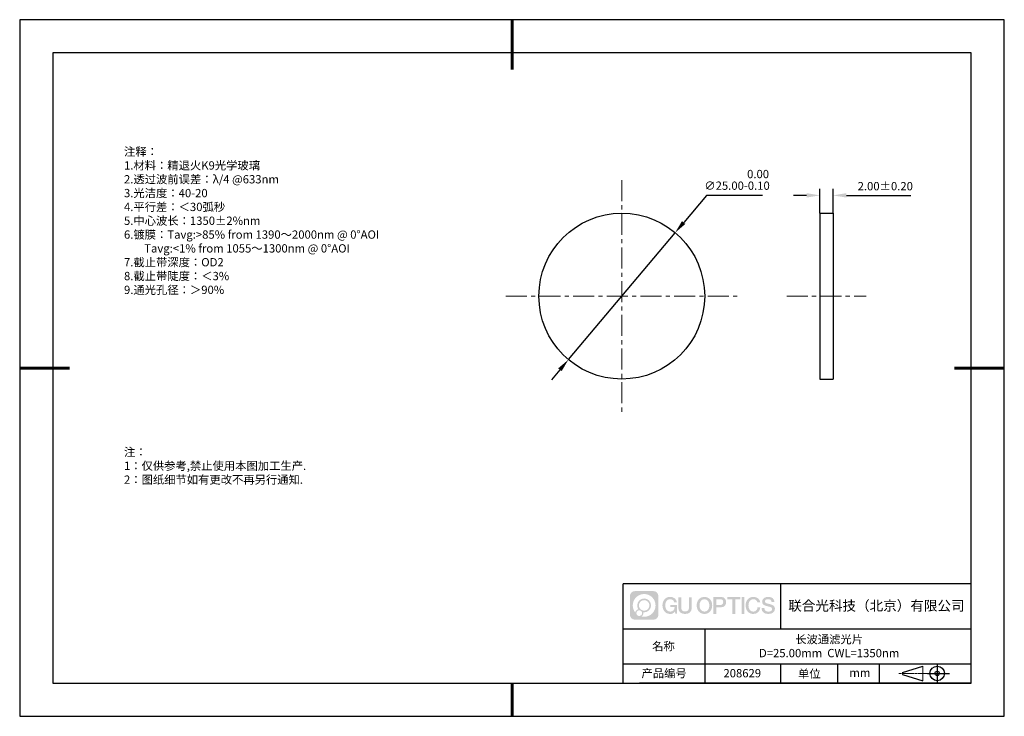
# Model space of a CAD drawing. Units: millimetres. Extents: x 0 to 297, y -2 to 208.
import ezdxf

# ---------------------------------------------------------------- set-up
doc = ezdxf.new("R2010")
doc.units = ezdxf.units.MM
doc.header["$PDSIZE"] = -1
doc.linetypes.add('CENTER', pattern=[10.16, 6.35, -1.27, 1.27, -1.27])
for name, color, linetype in [('1轮廓实线层', 7, 'Continuous'), ('6文字层', 3, 'Continuous'), ('细实线层', 7, 'Continuous')]:
    doc.layers.add(name, color=color, linetype=linetype)
for name, color, linetype, lineweight in [('3中心线层', 1, 'CENTER', 9), ('7标注层', 4, 'Continuous', 5), ('粗实线层', 7, 'Continuous', 25)]:
    doc.layers.add(name, color=color, linetype=linetype, lineweight=lineweight)
doc.styles.add('TH-GBD2M', font='calibri.ttf', dxfattribs={"width": 0.8, "height": 2.5})
doc.styles.add('标准', font='txt', dxfattribs={"height": 9.59})
doc.dimstyles.new('ISO-25', dxfattribs={"dimtxt": 2.5, "dimasz": 4, "dimexe": 1.25, "dimexo": 0.625, "dimtad": 1, "dimdsep": 46, "dimtxsty": 'Standard', "dimcen": 2.5, "dimadec": 0, "dimazin": 0, "dimtfac": 1, "dimtmove": 0, "dimatfit": 3, "dimfxl": 1, "dimarcsym": 0})
doc.dimstyles.new('TH-GBD2M', dxfattribs={"dimtxt": 3.5, "dimasz": 4, "dimexe": 2, "dimexo": 0, "dimgap": 1.5, "dimtad": 1, "dimdec": 4, "dimzin": 9, "dimdsep": 46, "dimtxsty": 'TH-GBD2M', "dimcen": 0, "dimclrt": 3, "dimadec": 0, "dimazin": 3, "dimtfac": 1, "dimtdec": 4, "dimtofl": 0, "dimtmove": 0, "dimatfit": 3, "dimfxl": 1, "dimtolj": 1, "dimtzin": 0, "dimarcsym": 0})

# ---------------------------------------------------------------- blocks, each defined once
blk = doc.blocks.new('*D9')
at = {"layer": '7标注层', "color": 0, "lineweight": -2, "transparency": 16777216}
for p, q in [((206.72, 155.19), (199.88, 147.05)), ((223.7, 155.19), (206.72, 155.19)), ((165.12, 105.72), (197.31, 143.99)), ((162.55, 102.66), (159.97, 99.6))]:
    blk.add_line(p, q, dxfattribs=at)
at = {"layer": '7标注层', "color": 0, "transparency": 16777216}
for points in [[(199.37, 147.48), (200.39, 146.62), (197.31, 143.99)], [(162.04, 103.09), (163.06, 102.23), (165.12, 105.72)]]:
    blk.add_solid(points, dxfattribs=at)
at = {"layer": 'Defpoints', "color": 0, "transparency": 16777216}
for p in [(197.31, 143.99), (165.12, 105.72)]:
    blk.add_point(p, dxfattribs=at)
at = {"layer": '7标注层', "color": 0, "transparency": 16777216, "insert": (215.98, 159.91), "char_height": 2.5, "attachment_point": 5, "style": 'TH-GBD2M'}
blk.add_mtext('∅25.00\\S 0.00^ -0.10;', dxfattribs=at)
blk = doc.blocks.new('*D10')
at = {"layer": '7标注层', "color": 0, "lineweight": -2, "transparency": 16777216}
for p, q in [((236.96, 155.23), (232.96, 155.23)), ((240.96, 149.86), (240.96, 157.23)), ((244.96, 149.86), (244.96, 157.23)), ((248.96, 155.23), (268.42, 155.23))]:
    blk.add_line(p, q, dxfattribs=at)
at = {"layer": '7标注层', "color": 0, "transparency": 16777216}
for points in [[(236.96, 155.9), (236.96, 154.57), (240.96, 155.23)], [(248.96, 155.9), (248.96, 154.57), (244.96, 155.23)]]:
    blk.add_solid(points, dxfattribs=at)
at = {"layer": 'Defpoints', "color": 0, "transparency": 16777216}
for p in [(244.96, 155.23), (240.96, 149.86), (244.96, 149.86)]:
    blk.add_point(p, dxfattribs=at)
at = {"layer": '7标注层', "color": 3, "transparency": 16777216, "insert": (260.69, 158.01), "char_height": 2.5, "attachment_point": 5, "style": 'TH-GBD2M'}
blk.add_mtext('\\A1;2.00±0.20', dxfattribs=at)
blk = doc.blocks.new('*X11')
at = {"layer": '粗实线层', "lineweight": 60}
for p, q in [((0, 105), (0, 90)), ((-148.5, 0), (-133.5, 0)), ((148.5, 0), (133.5, 0)), ((0, -105), (0, -95))]:
    blk.add_line(p, q, dxfattribs=at)
at = {"layer": '粗实线层'}
for p, q in [((-138.5, 95), (-138.5, -95)), ((138.5, 95), (-138.5, 95)), ((138.5, -95), (138.5, 95)), ((-138.5, -95), (138.5, -95))]:
    blk.add_line(p, q, dxfattribs=at)
at = {"layer": '细实线层'}
for p, q in [((148.5, 105), (-148.5, 105)), ((-148.5, 105), (-148.5, -105)), ((148.5, -105), (148.5, 105)), ((-148.5, -105), (148.5, -105))]:
    blk.add_line(p, q, dxfattribs=at)

msp = doc.modelspace()

# ---------------------------------------------------------------- hatches: boundary and pattern name
at = {"layer": '3中心线层'}
h = msp.add_hatch(color=0, dxfattribs=at)
h.dxf.hatch_style = 1
edge = h.paths.add_edge_path()
edge.add_spline(control_points=[(192.258, 34.445), (192.258, 35.259), (191.599, 35.918), (190.785, 35.918)], knot_values=[7, 7, 7, 7, 8, 8, 8, 8], degree=3, periodic=0)
edge.add_spline(control_points=[(190.785, 35.918), (190.785, 35.918), (185.136, 35.918), (185.136, 35.918)], knot_values=[0, 0, 0, 0, 1, 1, 1, 1], degree=3, periodic=0)
edge.add_spline(control_points=[(185.136, 35.918), (184.322, 35.918), (183.662, 35.259), (183.662, 34.445), (183.662, 34.445), (183.662, 28.796), (183.662, 28.796)], knot_values=[1, 1, 1, 1, 2, 2, 2, 3, 3, 3, 3], degree=3, periodic=0)
edge.add_spline(control_points=[(183.662, 28.796), (183.662, 27.982), (184.322, 27.322), (185.136, 27.322), (185.136, 27.322), (190.785, 27.322), (190.785, 27.322)], knot_values=[3, 3, 3, 3, 4, 4, 4, 5, 5, 5, 5], degree=3, periodic=0)
edge.add_spline(control_points=[(190.785, 27.322), (191.599, 27.322), (192.258, 27.982), (192.258, 28.796), (192.258, 28.796), (192.258, 34.445), (192.258, 34.445)], knot_values=[5, 5, 5, 5, 6, 6, 6, 7, 7, 7, 7], degree=3, periodic=0)
edge = h.paths.add_edge_path(flags=16)
edge.add_spline(control_points=[(184.522, 31.62), (184.522, 33.519), (186.061, 35.059), (187.96, 35.059)], knot_values=[10, 10, 10, 10, 11, 11, 11, 11], degree=3, periodic=0)
edge.add_spline(control_points=[(187.96, 35.059), (189.859, 35.059), (191.399, 33.519), (191.399, 31.62)], knot_values=[11, 11, 11, 11, 12, 12, 12, 12], degree=3, periodic=0)
edge.add_spline(control_points=[(191.399, 31.62), (191.399, 29.721), (189.859, 28.182), (187.96, 28.182)], knot_values=[12, 12, 12, 12, 13, 13, 13, 13], degree=3, periodic=0)
edge.add_spline(control_points=[(187.96, 28.182), (187.691, 28.182), (187.43, 28.214), (187.179, 28.273)], knot_values=[0, 0, 0, 0, 1, 1, 1, 1], degree=3, periodic=0)
edge.add_spline(control_points=[(187.179, 28.273), (187.502, 28.494), (187.715, 28.866), (187.715, 29.287)], knot_values=[1, 1, 1, 1, 2, 2, 2, 2], degree=3, periodic=0)
edge.add_spline(control_points=[(187.715, 29.287), (187.715, 29.378), (187.705, 29.466), (187.686, 29.551)], knot_values=[2, 2, 2, 2, 3, 3, 3, 3], degree=3, periodic=0)
edge.add_spline(control_points=[(187.686, 29.551), (187.776, 29.539), (187.867, 29.533), (187.96, 29.533)], knot_values=[3, 3, 3, 3, 4, 4, 4, 4], degree=3, periodic=0)
edge.add_spline(control_points=[(187.96, 29.533), (189.113, 29.533), (190.048, 30.467), (190.048, 31.62)], knot_values=[4, 4, 4, 4, 5, 5, 5, 5], degree=3, periodic=0)
edge.add_spline(control_points=[(190.048, 31.62), (190.048, 32.773), (189.113, 33.708), (187.96, 33.708), (186.807, 33.708), (185.873, 32.773), (185.873, 31.62)], knot_values=[5, 5, 5, 5, 6, 6, 6, 7, 7, 7, 7], degree=3, periodic=0)
edge.add_spline(control_points=[(185.873, 31.62), (185.873, 31.201), (185.997, 30.811), (186.21, 30.483)], knot_values=[7, 7, 7, 7, 8, 8, 8, 8], degree=3, periodic=0)
edge.add_spline(control_points=[(186.21, 30.483), (185.725, 30.372), (185.35, 29.973), (185.273, 29.477)], knot_values=[8, 8, 8, 8, 9, 9, 9, 9], degree=3, periodic=0)
edge.add_spline(control_points=[(185.273, 29.477), (184.803, 30.064), (184.522, 30.809), (184.522, 31.62)], knot_values=[9, 9, 9, 9, 10, 10, 10, 10], degree=3, periodic=0)
edge = h.paths.add_edge_path(flags=16)
edge.add_spline(control_points=[(186.364, 31.62), (186.364, 32.502), (187.079, 33.217), (187.96, 33.217), (188.842, 33.217), (189.557, 32.502), (189.557, 31.62), (189.557, 30.739), (188.842, 30.024), (187.96, 30.024), (187.079, 30.024), (186.364, 30.739), (186.364, 31.62)], knot_values=[0, 0, 0, 0, 1, 1, 1, 2, 2, 2, 3, 3, 3, 4, 4, 4, 4], degree=3, periodic=0)
edge = h.paths.add_edge_path(flags=16)
edge.add_spline(control_points=[(185.627, 29.287), (185.627, 29.762), (186.012, 30.147), (186.487, 30.147), (186.961, 30.147), (187.346, 29.762), (187.346, 29.287)], knot_values=[1, 1, 1, 1, 2, 2, 2, 3, 3, 3, 3], degree=3, periodic=0)
edge.add_spline(control_points=[(187.346, 29.287), (187.346, 28.812), (186.961, 28.427), (186.487, 28.427)], knot_values=[3, 3, 3, 3, 4, 4, 4, 4], degree=3, periodic=0)
edge.add_spline(control_points=[(186.487, 28.427), (186.012, 28.427), (185.627, 28.812), (185.627, 29.287)], knot_values=[0, 0, 0, 0, 1, 1, 1, 1], degree=3, periodic=0)
edge = h.paths.add_edge_path()
edge.add_spline(control_points=[(197.029, 32.519), (197.029, 32.519), (197.853, 32.519), (197.853, 32.519), (197.724, 33.629), (196.84, 34.202), (195.787, 34.202)], knot_values=[5, 5, 5, 5, 6, 6, 6, 7, 7, 7, 7], degree=3, periodic=0)
edge.add_spline(control_points=[(195.787, 34.202), (194.343, 34.202), (193.479, 33.029), (193.479, 31.623)], knot_values=[4, 4, 4, 4, 5, 5, 5, 5], degree=3, periodic=0)
edge.add_spline(control_points=[(193.479, 31.623), (193.479, 30.216), (194.343, 29.044), (195.787, 29.044)], knot_values=[3, 3, 3, 3, 4, 4, 4, 4], degree=3, periodic=0)
edge.add_spline(control_points=[(195.787, 29.044), (196.375, 29.044), (196.786, 29.216), (197.239, 29.74)], knot_values=[2, 2, 2, 2, 3, 3, 3, 3], degree=3, periodic=0)
edge.add_spline(control_points=[(197.239, 29.74), (197.239, 29.74), (197.367, 29.161), (197.367, 29.161), (197.367, 29.161), (197.502, 29.161), (197.637, 29.161)], knot_values=[0.5, 0.5, 0.5, 0.5, 1.5, 1.5, 1.5, 2, 2, 2, 2], degree=3, periodic=0)
edge.add_spline(control_points=[(197.637, 29.161), (197.772, 29.161), (197.907, 29.161), (197.907, 29.161), (197.907, 29.161), (197.907, 29.323), (197.907, 29.566)], knot_values=[14.749965, 14.749965, 14.749965, 14.749965, 15.249965, 15.249965, 15.249965, 15.5, 15.5, 15.5, 15.5], degree=3, periodic=0)
edge.add_spline(control_points=[(197.907, 29.566), (197.907, 29.809), (197.907, 30.133), (197.907, 30.458)], knot_values=[14.49997, 14.49997, 14.49997, 14.49997, 14.749965, 14.749965, 14.749965, 14.749965], degree=3, periodic=0)
edge.add_spline(control_points=[(197.907, 30.458), (197.907, 30.62), (197.907, 30.782), (197.907, 30.933)], knot_values=[14.3749725, 14.3749725, 14.3749725, 14.3749725, 14.49997, 14.49997, 14.49997, 14.49997], degree=3, periodic=0)
edge.add_spline(control_points=[(197.907, 30.933), (197.907, 31.161), (197.907, 31.366), (197.907, 31.515)], knot_values=[14.1874762, 14.1874762, 14.1874762, 14.1874762, 14.3749725, 14.3749725, 14.3749725, 14.3749725], degree=3, periodic=0)
edge.add_spline(control_points=[(197.907, 31.515), (197.907, 31.564), (197.907, 31.607), (197.907, 31.642)], knot_values=[14.1249775, 14.1249775, 14.1249775, 14.1249775, 14.1874762, 14.1874762, 14.1874762, 14.1874762], degree=3, periodic=0)
edge.add_spline(control_points=[(197.907, 31.642), (197.907, 31.66), (197.907, 31.676), (197.907, 31.69)], knot_values=[14.0937281, 14.0937281, 14.0937281, 14.0937281, 14.1249775, 14.1249775, 14.1249775, 14.1249775], degree=3, periodic=0)
edge.add_spline(control_points=[(197.907, 31.69), (197.907, 31.703), (197.907, 31.715), (197.907, 31.725)], knot_values=[14.0624788, 14.0624788, 14.0624788, 14.0624788, 14.0937281, 14.0937281, 14.0937281, 14.0937281], degree=3, periodic=0)
edge.add_spline(control_points=[(197.907, 31.754), (197.907, 31.754), (197.907, 31.754), (197.907, 31.754), (197.907, 31.754), (197.907, 31.754), (197.907, 31.754)], knot_values=[13.9999796, 13.9999796, 13.9999796, 13.9999796, 14, 14, 14, 14.0007124, 14.0007124, 14.0007124, 14.0007124], degree=3, periodic=0)
edge.add_spline(control_points=[(197.907, 31.754), (197.907, 31.754), (197.394, 31.754), (196.881, 31.754)], knot_values=[13.49999, 13.49999, 13.49999, 13.49999, 13.9999796, 13.9999796, 13.9999796, 13.9999796], degree=3, periodic=0)
edge.add_spline(control_points=[(196.881, 31.754), (196.368, 31.754), (195.855, 31.754), (195.855, 31.754), (195.855, 31.754), (195.855, 31.754), (195.855, 31.754)], knot_values=[12.9990234, 12.9990234, 12.9990234, 12.9990234, 13.4990134, 13.4990134, 13.4990134, 13.49999, 13.49999, 13.49999, 13.49999], degree=3, periodic=0)
edge.add_spline(control_points=[(195.855, 31.746), (195.855, 31.744), (195.855, 31.741), (195.855, 31.738)], knot_values=[12.9062519, 12.9062519, 12.9062519, 12.9062519, 12.9375013, 12.9375013, 12.9375013, 12.9375013], degree=3, periodic=0)
edge.add_spline(control_points=[(195.855, 31.726), (195.855, 31.717), (195.855, 31.706), (195.855, 31.693)], knot_values=[12.8125037, 12.8125037, 12.8125037, 12.8125037, 12.8750025, 12.8750025, 12.8750025, 12.8750025], degree=3, periodic=0)
edge.add_spline(control_points=[(195.855, 31.693), (195.855, 31.681), (195.855, 31.667), (195.855, 31.651)], knot_values=[12.750005, 12.750005, 12.750005, 12.750005, 12.8125037, 12.8125037, 12.8125037, 12.8125037], degree=3, periodic=0)
edge.add_spline(control_points=[(195.855, 31.651), (195.855, 31.621), (195.855, 31.585), (195.855, 31.546)], knot_values=[12.6250075, 12.6250075, 12.6250075, 12.6250075, 12.750005, 12.750005, 12.750005, 12.750005], degree=3, periodic=0)
edge.add_spline(control_points=[(195.855, 31.546), (195.855, 31.508), (195.855, 31.467), (195.855, 31.426)], knot_values=[12.50001, 12.50001, 12.50001, 12.50001, 12.6250075, 12.6250075, 12.6250075, 12.6250075], degree=3, periodic=0)
edge.add_spline(control_points=[(195.855, 31.426), (195.855, 31.344), (195.855, 31.262), (195.855, 31.201)], knot_values=[12.250015, 12.250015, 12.250015, 12.250015, 12.50001, 12.50001, 12.50001, 12.50001], degree=3, periodic=0)
edge.add_spline(control_points=[(195.855, 31.201), (195.855, 31.14), (195.855, 31.099), (195.855, 31.099), (195.855, 31.099), (195.855, 31.099), (195.855, 31.099)], knot_values=[11.9992876, 11.9992876, 11.9992876, 11.9992876, 12.2493026, 12.2493026, 12.2493026, 12.250015, 12.250015, 12.250015, 12.250015], degree=3, periodic=0)
edge.add_spline(control_points=[(195.869, 31.099), (195.874, 31.099), (195.88, 31.099), (195.887, 31.099)], knot_values=[11.9062719, 11.9062719, 11.9062719, 11.9062719, 11.9375212, 11.9375212, 11.9375212, 11.9375212], degree=3, periodic=0)
edge.add_spline(control_points=[(195.887, 31.099), (195.893, 31.099), (195.901, 31.099), (195.91, 31.099)], knot_values=[11.8750225, 11.8750225, 11.8750225, 11.8750225, 11.9062719, 11.9062719, 11.9062719, 11.9062719], degree=3, periodic=0)
edge.add_spline(control_points=[(195.91, 31.099), (195.928, 31.099), (195.949, 31.099), (195.973, 31.099)], knot_values=[11.8125238, 11.8125238, 11.8125238, 11.8125238, 11.8750225, 11.8750225, 11.8750225, 11.8750225], degree=3, periodic=0)
edge.add_spline(control_points=[(195.973, 31.099), (195.998, 31.099), (196.025, 31.099), (196.055, 31.099)], knot_values=[11.750025, 11.750025, 11.750025, 11.750025, 11.8125238, 11.8125238, 11.8125238, 11.8125238], degree=3, periodic=0)
edge.add_spline(control_points=[(196.055, 31.099), (196.115, 31.099), (196.186, 31.099), (196.261, 31.099)], knot_values=[11.6250275, 11.6250275, 11.6250275, 11.6250275, 11.750025, 11.750025, 11.750025, 11.750025], degree=3, periodic=0)
edge.add_spline(control_points=[(196.261, 31.099), (196.336, 31.099), (196.416, 31.099), (196.496, 31.099)], knot_values=[11.50003, 11.50003, 11.50003, 11.50003, 11.6250275, 11.6250275, 11.6250275, 11.6250275], degree=3, periodic=0)
edge.add_spline(control_points=[(196.496, 31.099), (196.656, 31.099), (196.817, 31.099), (196.937, 31.099)], knot_values=[11.250035, 11.250035, 11.250035, 11.250035, 11.50003, 11.50003, 11.50003, 11.50003], degree=3, periodic=0)
edge.add_spline(control_points=[(196.937, 31.099), (197.057, 31.099), (197.137, 31.099), (197.137, 31.099), (197.124, 30.264), (196.651, 29.733), (195.787, 29.747)], knot_values=[10, 10, 10, 10, 10.250035, 10.250035, 10.250035, 11.250035, 11.250035, 11.250035, 11.250035], degree=3, periodic=0)
edge.add_spline(control_points=[(195.787, 29.747), (194.755, 29.747), (194.323, 30.678), (194.323, 31.623)], knot_values=[9, 9, 9, 9, 10, 10, 10, 10], degree=3, periodic=0)
edge.add_spline(control_points=[(194.323, 31.623), (194.323, 32.567), (194.755, 33.498), (195.787, 33.498)], knot_values=[8, 8, 8, 8, 9, 9, 9, 9], degree=3, periodic=0)
edge.add_spline(control_points=[(195.787, 33.498), (196.395, 33.498), (196.948, 33.167), (197.029, 32.519)], knot_values=[7, 7, 7, 7, 8, 8, 8, 8], degree=3, periodic=0)
edge = h.paths.add_edge_path()
edge.add_spline(control_points=[(199.141, 31.213), (199.141, 31.213), (199.141, 34.079), (199.141, 34.079), (199.141, 34.079), (198.925, 34.079), (198.709, 34.079)], knot_values=[0.5, 0.5, 0.5, 0.5, 1.5, 1.5, 1.5, 2, 2, 2, 2], degree=3, periodic=0)
edge.add_spline(control_points=[(198.709, 34.079), (198.492, 34.079), (198.276, 34.079), (198.276, 34.079), (198.276, 34.079), (198.276, 33.292), (198.276, 32.505)], knot_values=[9.5, 9.5, 9.5, 9.5, 10, 10, 10, 10.5, 10.5, 10.5, 10.5], degree=3, periodic=0)
edge.add_spline(control_points=[(198.276, 32.505), (198.276, 31.718), (198.276, 30.931), (198.276, 30.931), (198.276, 29.671), (199.086, 29.044), (200.305, 29.044)], knot_values=[8, 8, 8, 8, 8.5, 8.5, 8.5, 9.5, 9.5, 9.5, 9.5], degree=3, periodic=0)
edge.add_spline(control_points=[(200.305, 29.044), (201.524, 29.044), (202.334, 29.671), (202.334, 30.931)], knot_values=[7, 7, 7, 7, 8, 8, 8, 8], degree=3, periodic=0)
edge.add_spline(control_points=[(202.334, 30.931), (202.334, 30.931), (202.334, 34.079), (202.334, 34.079), (202.334, 34.079), (202.118, 34.079), (201.901, 34.079)], knot_values=[5.5, 5.5, 5.5, 5.5, 6.5, 6.5, 6.5, 7, 7, 7, 7], degree=3, periodic=0)
edge.add_spline(control_points=[(201.901, 34.079), (201.685, 34.079), (201.468, 34.079), (201.468, 34.079), (201.468, 34.079), (201.468, 33.362), (201.468, 32.646)], knot_values=[4.5, 4.5, 4.5, 4.5, 5, 5, 5, 5.5, 5.5, 5.5, 5.5], degree=3, periodic=0)
edge.add_spline(control_points=[(201.468, 32.646), (201.468, 31.93), (201.468, 31.213), (201.468, 31.213), (201.468, 30.552), (201.427, 29.788), (200.305, 29.788)], knot_values=[3, 3, 3, 3, 3.5, 3.5, 3.5, 4.5, 4.5, 4.5, 4.5], degree=3, periodic=0)
edge.add_spline(control_points=[(200.305, 29.788), (199.183, 29.788), (199.141, 30.552), (199.141, 31.213)], knot_values=[2, 2, 2, 2, 3, 3, 3, 3], degree=3, periodic=0)
edge = h.paths.add_edge_path()
edge.add_spline(control_points=[(208.483, 31.616), (208.483, 30.216), (207.609, 29.05), (206.147, 29.05), (204.684, 29.05), (203.81, 30.216), (203.81, 31.616), (203.81, 33.016), (204.684, 34.182), (206.147, 34.182), (207.609, 34.182), (208.483, 33.016), (208.483, 31.616)], knot_values=[0, 0, 0, 0, 1, 1, 1, 2, 2, 2, 3, 3, 3, 4, 4, 4, 4], degree=3, periodic=0)
edge = h.paths.add_edge_path(flags=16)
edge.add_spline(control_points=[(206.147, 33.483), (207.192, 33.483), (207.629, 32.556), (207.629, 31.616)], knot_values=[2, 2, 2, 2, 3, 3, 3, 3], degree=3, periodic=0)
edge.add_spline(control_points=[(207.629, 31.616), (207.629, 30.676), (207.192, 29.75), (206.147, 29.75)], knot_values=[1, 1, 1, 1, 2, 2, 2, 2], degree=3, periodic=0)
edge.add_spline(control_points=[(206.147, 29.75), (205.101, 29.75), (204.664, 30.676), (204.664, 31.616)], knot_values=[0, 0, 0, 0, 1, 1, 1, 1], degree=3, periodic=0)
edge.add_spline(control_points=[(204.664, 31.616), (204.664, 32.556), (205.101, 33.483), (206.147, 33.483)], knot_values=[3, 3, 3, 3, 4, 4, 4, 4], degree=3, periodic=0)
edge = h.paths.add_edge_path()
edge.add_spline(control_points=[(212.665, 32.605), (212.665, 33.248), (212.398, 34.202), (211.004, 34.202)], knot_values=[1, 1, 1, 1, 2, 2, 2, 2], degree=3, periodic=0)
edge.add_spline(control_points=[(211.004, 34.202), (211.004, 34.202), (208.852, 34.202), (208.852, 34.202), (208.852, 34.202), (208.852, 33.879), (208.852, 33.396)], knot_values=[6.749965, 6.749965, 6.749965, 6.749965, 7.749965, 7.749965, 7.749965, 8, 8, 8, 8], degree=3, periodic=0)
edge.add_spline(control_points=[(208.852, 33.396), (208.852, 32.912), (208.852, 32.267), (208.852, 31.622)], knot_values=[6.49997, 6.49997, 6.49997, 6.49997, 6.749965, 6.749965, 6.749965, 6.749965], degree=3, periodic=0)
edge.add_spline(control_points=[(208.852, 31.622), (208.852, 31.3), (208.852, 30.978), (208.852, 30.676)], knot_values=[6.3749725, 6.3749725, 6.3749725, 6.3749725, 6.49997, 6.49997, 6.49997, 6.49997], degree=3, periodic=0)
edge.add_spline(control_points=[(208.852, 30.676), (208.852, 30.373), (208.852, 30.091), (208.852, 29.85)], knot_values=[6.249975, 6.249975, 6.249975, 6.249975, 6.3749725, 6.3749725, 6.3749725, 6.3749725], degree=3, periodic=0)
edge.add_spline(control_points=[(208.852, 29.85), (208.852, 29.729), (208.852, 29.618), (208.852, 29.52)], knot_values=[6.1874762, 6.1874762, 6.1874762, 6.1874762, 6.249975, 6.249975, 6.249975, 6.249975], degree=3, periodic=0)
edge.add_spline(control_points=[(208.852, 29.52), (208.852, 29.422), (208.852, 29.336), (208.852, 29.265)], knot_values=[6.1249775, 6.1249775, 6.1249775, 6.1249775, 6.1874762, 6.1874762, 6.1874762, 6.1874762], degree=3, periodic=0)
edge.add_spline(control_points=[(208.852, 29.265), (208.852, 29.23), (208.852, 29.199), (208.852, 29.171)], knot_values=[6.0937281, 6.0937281, 6.0937281, 6.0937281, 6.1249775, 6.1249775, 6.1249775, 6.1249775], degree=3, periodic=0)
edge.add_spline(control_points=[(208.852, 29.171), (208.852, 29.144), (208.852, 29.121), (208.852, 29.102)], knot_values=[6.0624788, 6.0624788, 6.0624788, 6.0624788, 6.0937281, 6.0937281, 6.0937281, 6.0937281], degree=3, periodic=0)
edge.add_spline(control_points=[(208.852, 29.102), (208.852, 29.092), (208.852, 29.084), (208.852, 29.077)], knot_values=[6.0468541, 6.0468541, 6.0468541, 6.0468541, 6.0624787, 6.0624787, 6.0624787, 6.0624787], degree=3, periodic=0)
edge.add_spline(control_points=[(208.852, 29.077), (208.852, 29.07), (208.852, 29.063), (208.852, 29.059)], knot_values=[6.0312294, 6.0312294, 6.0312294, 6.0312294, 6.0468541, 6.0468541, 6.0468541, 6.0468541], degree=3, periodic=0)
edge.add_spline(control_points=[(208.852, 29.044), (208.852, 29.044), (208.852, 29.044), (208.852, 29.044), (208.852, 29.044), (208.852, 29.044), (208.852, 29.044)], knot_values=[5.9999791, 5.9999791, 5.9999791, 5.9999791, 6, 6, 6, 6.0004683, 6.0004683, 6.0004683, 6.0004683], degree=3, periodic=0)
edge.add_spline(control_points=[(208.852, 29.044), (208.852, 29.044), (209.066, 29.044), (209.279, 29.044)], knot_values=[5.49999, 5.49999, 5.49999, 5.49999, 5.9999791, 5.9999791, 5.9999791, 5.9999791], degree=3, periodic=0)
edge.add_spline(control_points=[(209.279, 29.044), (209.493, 29.044), (209.706, 29.044), (209.706, 29.044), (209.706, 29.044), (209.706, 29.044), (209.706, 29.044)], knot_values=[4.9995117, 4.9995117, 4.9995117, 4.9995117, 5.4995017, 5.4995017, 5.4995017, 5.49999, 5.49999, 5.49999, 5.49999], degree=3, periodic=0)
edge.add_spline(control_points=[(209.706, 29.056), (209.706, 29.059), (209.706, 29.062), (209.706, 29.066)], knot_values=[4.9375012, 4.9375012, 4.9375012, 4.9375012, 4.9531259, 4.9531259, 4.9531259, 4.9531259], degree=3, periodic=0)
edge.add_spline(control_points=[(209.706, 29.066), (209.706, 29.073), (209.706, 29.082), (209.706, 29.093)], knot_values=[4.9062519, 4.9062519, 4.9062519, 4.9062519, 4.9375012, 4.9375012, 4.9375012, 4.9375012], degree=3, periodic=0)
edge.add_spline(control_points=[(209.706, 29.093), (209.706, 29.103), (209.706, 29.115), (209.706, 29.129)], knot_values=[4.8750025, 4.8750025, 4.8750025, 4.8750025, 4.9062519, 4.9062519, 4.9062519, 4.9062519], degree=3, periodic=0)
edge.add_spline(control_points=[(209.706, 29.129), (209.706, 29.156), (209.706, 29.189), (209.706, 29.226)], knot_values=[4.8125037, 4.8125037, 4.8125037, 4.8125037, 4.8750025, 4.8750025, 4.8750025, 4.8750025], degree=3, periodic=0)
edge.add_spline(control_points=[(209.706, 29.226), (209.706, 29.264), (209.706, 29.307), (209.706, 29.353)], knot_values=[4.750005, 4.750005, 4.750005, 4.750005, 4.8125037, 4.8125037, 4.8125037, 4.8125037], degree=3, periodic=0)
edge.add_spline(control_points=[(209.706, 29.353), (209.706, 29.446), (209.706, 29.554), (209.706, 29.67)], knot_values=[4.6250075, 4.6250075, 4.6250075, 4.6250075, 4.750005, 4.750005, 4.750005, 4.750005], degree=3, periodic=0)
edge.add_spline(control_points=[(209.706, 29.67), (209.706, 29.786), (209.706, 29.91), (209.706, 30.033)], knot_values=[4.50001, 4.50001, 4.50001, 4.50001, 4.6250075, 4.6250075, 4.6250075, 4.6250075], degree=3, periodic=0)
edge.add_spline(control_points=[(209.706, 30.033), (209.706, 30.281), (209.706, 30.528), (209.706, 30.714)], knot_values=[4.250015, 4.250015, 4.250015, 4.250015, 4.50001, 4.50001, 4.50001, 4.50001], degree=3, periodic=0)
edge.add_spline(control_points=[(209.706, 30.714), (209.706, 30.899), (209.706, 31.023), (209.706, 31.023), (209.706, 31.023), (209.706, 31.023), (209.706, 31.023)], knot_values=[3.9992876, 3.9992876, 3.9992876, 3.9992876, 4.2493026, 4.2493026, 4.2493026, 4.250015, 4.250015, 4.250015, 4.250015], degree=3, periodic=0)
edge.add_spline(control_points=[(209.721, 31.023), (209.726, 31.023), (209.731, 31.023), (209.738, 31.023)], knot_values=[3.9062719, 3.9062719, 3.9062719, 3.9062719, 3.9375212, 3.9375212, 3.9375212, 3.9375212], degree=3, periodic=0)
edge.add_spline(control_points=[(209.738, 31.023), (209.745, 31.023), (209.753, 31.023), (209.762, 31.023)], knot_values=[3.8750225, 3.8750225, 3.8750225, 3.8750225, 3.9062719, 3.9062719, 3.9062719, 3.9062719], degree=3, periodic=0)
edge.add_spline(control_points=[(209.762, 31.023), (209.78, 31.023), (209.801, 31.023), (209.826, 31.023)], knot_values=[3.8125237, 3.8125237, 3.8125237, 3.8125237, 3.8750225, 3.8750225, 3.8750225, 3.8750225], degree=3, periodic=0)
edge.add_spline(control_points=[(209.826, 31.023), (209.851, 31.023), (209.879, 31.023), (209.909, 31.023)], knot_values=[3.750025, 3.750025, 3.750025, 3.750025, 3.8125237, 3.8125237, 3.8125237, 3.8125237], degree=3, periodic=0)
edge.add_spline(control_points=[(209.909, 31.023), (209.97, 31.023), (210.041, 31.023), (210.117, 31.023)], knot_values=[3.6250275, 3.6250275, 3.6250275, 3.6250275, 3.750025, 3.750025, 3.750025, 3.750025], degree=3, periodic=0)
edge.add_spline(control_points=[(210.117, 31.023), (210.193, 31.023), (210.274, 31.023), (210.355, 31.023)], knot_values=[3.50003, 3.50003, 3.50003, 3.50003, 3.6250275, 3.6250275, 3.6250275, 3.6250275], degree=3, periodic=0)
edge.add_spline(control_points=[(210.355, 31.023), (210.518, 31.023), (210.68, 31.023), (210.802, 31.023)], knot_values=[3.250035, 3.250035, 3.250035, 3.250035, 3.50003, 3.50003, 3.50003, 3.50003], degree=3, periodic=0)
edge.add_spline(control_points=[(210.802, 31.023), (210.923, 31.023), (211.004, 31.023), (211.004, 31.023), (212.398, 31.016), (212.665, 31.969), (212.665, 32.605)], knot_values=[2, 2, 2, 2, 2.250035, 2.250035, 2.250035, 3.250035, 3.250035, 3.250035, 3.250035], degree=3, periodic=0)
edge = h.paths.add_edge_path(flags=16)
edge.add_spline(control_points=[(210.338, 33.465), (210.496, 33.465), (210.654, 33.465), (210.773, 33.465)], knot_values=[3.250015, 3.250015, 3.250015, 3.250015, 3.50001, 3.50001, 3.50001, 3.50001], degree=3, periodic=0)
edge.add_spline(control_points=[(210.773, 33.465), (210.891, 33.465), (210.97, 33.465), (210.97, 33.465), (211.421, 33.465), (211.811, 33.291), (211.811, 32.612)], knot_values=[2, 2, 2, 2, 2.250015, 2.250015, 2.250015, 3.250015, 3.250015, 3.250015, 3.250015], degree=3, periodic=0)
edge.add_spline(control_points=[(211.811, 32.612), (211.811, 31.962), (211.339, 31.76), (210.957, 31.76)], knot_values=[1, 1, 1, 1, 2, 2, 2, 2], degree=3, periodic=0)
edge.add_spline(control_points=[(210.957, 31.76), (210.957, 31.76), (209.706, 31.76), (209.706, 31.76), (209.706, 31.76), (209.706, 32.186), (209.706, 32.612)], knot_values=[4.49999, 4.49999, 4.49999, 4.49999, 5.49999, 5.49999, 5.49999, 6, 6, 6, 6], degree=3, periodic=0)
edge.add_spline(control_points=[(209.706, 32.612), (209.706, 33.039), (209.706, 33.465), (209.706, 33.465), (209.706, 33.465), (209.706, 33.465), (209.706, 33.465)], knot_values=[3.9992676, 3.9992676, 3.9992676, 3.9992676, 4.4992576, 4.4992576, 4.4992576, 4.49999, 4.49999, 4.49999, 4.49999], degree=3, periodic=0)
edge.add_spline(control_points=[(209.72, 33.465), (209.725, 33.465), (209.731, 33.465), (209.738, 33.465)], knot_values=[3.9062519, 3.9062519, 3.9062519, 3.9062519, 3.9375012, 3.9375012, 3.9375012, 3.9375012], degree=3, periodic=0)
edge.add_spline(control_points=[(209.738, 33.465), (209.744, 33.465), (209.752, 33.465), (209.761, 33.465)], knot_values=[3.8750025, 3.8750025, 3.8750025, 3.8750025, 3.9062519, 3.9062519, 3.9062519, 3.9062519], degree=3, periodic=0)
edge.add_spline(control_points=[(209.761, 33.465), (209.778, 33.465), (209.799, 33.465), (209.823, 33.465)], knot_values=[3.8125037, 3.8125037, 3.8125037, 3.8125037, 3.8750025, 3.8750025, 3.8750025, 3.8750025], degree=3, periodic=0)
edge.add_spline(control_points=[(209.823, 33.465), (209.847, 33.465), (209.874, 33.465), (209.904, 33.465)], knot_values=[3.750005, 3.750005, 3.750005, 3.750005, 3.8125037, 3.8125037, 3.8125037, 3.8125037], degree=3, periodic=0)
edge.add_spline(control_points=[(209.904, 33.465), (209.963, 33.465), (210.032, 33.465), (210.106, 33.465)], knot_values=[3.6250075, 3.6250075, 3.6250075, 3.6250075, 3.750005, 3.750005, 3.750005, 3.750005], degree=3, periodic=0)
edge.add_spline(control_points=[(210.106, 33.465), (210.18, 33.465), (210.259, 33.465), (210.338, 33.465)], knot_values=[3.50001, 3.50001, 3.50001, 3.50001, 3.6250075, 3.6250075, 3.6250075, 3.6250075], degree=3, periodic=0)
h.paths.add_polyline_path([(216.968, 34.202), (213.034, 34.202), (213.034, 33.421), (214.572, 33.421), (214.572, 29.044), (215.423, 29.044), (215.423, 33.421), (216.968, 33.421)])
h.paths.add_polyline_path([(218.197, 34.202), (217.337, 34.202), (217.337, 29.044), (218.197, 29.044)])
edge = h.paths.add_edge_path()
edge.add_spline(control_points=[(222.555, 32.519), (222.769, 32.519), (222.983, 32.519), (222.983, 32.519), (222.881, 33.581), (222.011, 34.195), (220.908, 34.202)], knot_values=[8, 8, 8, 8, 8.5, 8.5, 8.5, 9.5, 9.5, 9.5, 9.5], degree=3, periodic=0)
edge.add_spline(control_points=[(220.908, 34.202), (219.443, 34.202), (218.566, 33.029), (218.566, 31.623)], knot_values=[7, 7, 7, 7, 8, 8, 8, 8], degree=3, periodic=0)
edge.add_spline(control_points=[(218.566, 31.623), (218.566, 30.216), (219.443, 29.044), (220.908, 29.044)], knot_values=[6, 6, 6, 6, 7, 7, 7, 7], degree=3, periodic=0)
edge.add_spline(control_points=[(220.908, 29.044), (222.093, 29.044), (222.922, 29.857), (222.99, 31.037)], knot_values=[5, 5, 5, 5, 6, 6, 6, 6], degree=3, periodic=0)
edge.add_spline(control_points=[(222.99, 31.037), (222.99, 31.037), (222.155, 31.037), (222.155, 31.037), (222.086, 30.319), (221.668, 29.747), (220.908, 29.747)], knot_values=[3, 3, 3, 3, 4, 4, 4, 5, 5, 5, 5], degree=3, periodic=0)
edge.add_spline(control_points=[(220.908, 29.747), (219.86, 29.747), (219.422, 30.678), (219.422, 31.623)], knot_values=[2, 2, 2, 2, 3, 3, 3, 3], degree=3, periodic=0)
edge.add_spline(control_points=[(219.422, 31.623), (219.422, 32.567), (219.86, 33.498), (220.908, 33.498)], knot_values=[1, 1, 1, 1, 2, 2, 2, 2], degree=3, periodic=0)
edge.add_spline(control_points=[(220.908, 33.498), (221.62, 33.498), (221.983, 33.085), (222.127, 32.519)], knot_values=[0, 0, 0, 0, 1, 1, 1, 1], degree=3, periodic=0)
edge.add_spline(control_points=[(222.127, 32.519), (222.127, 32.519), (222.341, 32.519), (222.555, 32.519)], knot_values=[9.5, 9.5, 9.5, 9.5, 10, 10, 10, 10], degree=3, periodic=0)
edge = h.paths.add_edge_path()
edge.add_spline(control_points=[(225.435, 29.044), (226.425, 29.044), (227.414, 29.485), (227.414, 30.588)], knot_values=[13, 13, 13, 13, 14, 14, 14, 14], degree=3, periodic=0)
edge.add_spline(control_points=[(227.414, 30.588), (227.414, 31.099), (227.101, 31.65), (226.446, 31.843)], knot_values=[12, 12, 12, 12, 13, 13, 13, 13], degree=3, periodic=0)
edge.add_spline(control_points=[(226.446, 31.843), (226.188, 31.919), (225.087, 32.202), (225.01, 32.223)], knot_values=[11, 11, 11, 11, 12, 12, 12, 12], degree=3, periodic=0)
edge.add_spline(control_points=[(225.01, 32.223), (224.655, 32.319), (224.418, 32.512), (224.418, 32.857)], knot_values=[10, 10, 10, 10, 11, 11, 11, 11], degree=3, periodic=0)
edge.add_spline(control_points=[(224.418, 32.857), (224.418, 33.353), (224.927, 33.498), (225.331, 33.498)], knot_values=[9, 9, 9, 9, 10, 10, 10, 10], degree=3, periodic=0)
edge.add_spline(control_points=[(225.331, 33.498), (225.93, 33.498), (226.362, 33.264), (226.404, 32.629)], knot_values=[8, 8, 8, 8, 9, 9, 9, 9], degree=3, periodic=0)
edge.add_spline(control_points=[(226.404, 32.629), (226.404, 32.629), (227.275, 32.629), (227.275, 32.629), (227.275, 33.657), (226.404, 34.202), (225.366, 34.202)], knot_values=[6, 6, 6, 6, 7, 7, 7, 8, 8, 8, 8], degree=3, periodic=0)
edge.add_spline(control_points=[(225.366, 34.202), (224.467, 34.202), (223.547, 33.74), (223.547, 32.754)], knot_values=[5, 5, 5, 5, 6, 6, 6, 6], degree=3, periodic=0)
edge.add_spline(control_points=[(223.547, 32.754), (223.547, 32.243), (223.798, 31.733), (224.648, 31.506)], knot_values=[4, 4, 4, 4, 5, 5, 5, 5], degree=3, periodic=0)
edge.add_spline(control_points=[(224.648, 31.506), (225.331, 31.319), (225.784, 31.23), (226.132, 31.099)], knot_values=[3, 3, 3, 3, 4, 4, 4, 4], degree=3, periodic=0)
edge.add_spline(control_points=[(226.132, 31.099), (226.334, 31.023), (226.543, 30.871), (226.543, 30.492)], knot_values=[2, 2, 2, 2, 3, 3, 3, 3], degree=3, periodic=0)
edge.add_spline(control_points=[(226.543, 30.492), (226.543, 30.12), (226.257, 29.747), (225.491, 29.747)], knot_values=[1, 1, 1, 1, 2, 2, 2, 2], degree=3, periodic=0)
edge.add_spline(control_points=[(225.491, 29.747), (224.794, 29.747), (224.23, 30.044), (224.23, 30.802)], knot_values=[0, 0, 0, 0, 1, 1, 1, 1], degree=3, periodic=0)
edge.add_spline(control_points=[(224.23, 30.802), (224.23, 30.802), (224.012, 30.802), (223.794, 30.802)], knot_values=[15.5, 15.5, 15.5, 15.5, 16, 16, 16, 16], degree=3, periodic=0)
edge.add_spline(control_points=[(223.794, 30.802), (223.577, 30.802), (223.359, 30.802), (223.359, 30.802), (223.38, 29.582), (224.299, 29.044), (225.435, 29.044)], knot_values=[14, 14, 14, 14, 14.5, 14.5, 14.5, 15.5, 15.5, 15.5, 15.5], degree=3, periodic=0)

# ---------------------------------------------------------------- linework, layer by layer
msp.add_line((286.597, 8.194), (186.597, 8.194))
at = {"layer": '1轮廓实线层'}
for p, q in [((240.961, 149.857), (244.961, 149.857)), ((240.961, 149.857), (240.961, 99.857)), ((244.961, 149.857), (244.961, 99.857)), ((240.961, 99.857), (244.961, 99.857)), ((146.597, 8.194), (286.597, 8.194))]:
    msp.add_line(p, q, dxfattribs=at)
msp.add_circle((181.214, 124.857), 25, dxfattribs=at)
at = {"layer": '3中心线层'}
for p, q in [((181.214, 159.857), (181.214, 89.857)), ((146.214, 124.857), (216.214, 124.857)), ((230.961, 124.857), (254.961, 124.857))]:
    msp.add_line(p, q, dxfattribs=at)
at = {"layer": '3中心线层', "color": 7}
for p, q in [((272.017, 8.927), (272.017, 13.302)), ((265.892, 10.786), (265.892, 11.443))]:
    msp.add_line(p, q, dxfattribs=at)
at = {"layer": '3中心线层', "color": 7, "ltscale": 0.1}
msp.add_line((264.741, 11.115), (273.465, 11.115), dxfattribs=at)
at = {"layer": '粗实线层'}
for p, q in [((181.597, 38.194), (286.597, 38.194)), ((181.597, 8.135), (181.597, 38.135)), ((229.232, 24.623), (229.232, 38.194)), ((181.597, 24.527), (286.597, 24.527)), ((206.357, 8.194), (206.357, 24.527)), ((181.597, 14.035), (286.597, 14.035)), ((229.232, 8.194), (229.232, 14.035)), ((246.337, 8.194), (246.337, 14.035)), ((258.902, 8.194), (258.902, 14.035))]:
    msp.add_line(p, q, dxfattribs=at)
at = {"layer": '细实线层'}
for p, q in [((265.892, 11.443), (272.017, 13.302)), ((276.353, 14.035), (276.353, 8.194)), ((265.892, 10.786), (272.017, 8.927)), ((273.465, 11.115), (280.028, 11.115))]:
    msp.add_line(p, q, dxfattribs=at)
for radius in [2.187, 0.656]:
    msp.add_circle((276.353, 11.115), radius, dxfattribs=at)

# ---------------------------------------------------------------- block references
at = {"layer": '6文字层'}
msp.add_blockref('*X11', (148.097, 103.194), dxfattribs=at)

# ---------------------------------------------------------------- texts
at = {"layer": '6文字层', "color": 3, "insert": (77.77, 147.589), "char_height": 2.5, "attachment_point": 5, "style": 'TH-GBD2M'}
msp.add_mtext_dynamic_manual_height_columns('\\pxsm1,ql;{\\fSimSun|b1|i0|c134|p34;注释：\\fCalibri|b1|i0|c0|p34;\\P1.\\fSimSun|b1|i0|c134|p34;材料：精退火\\fCalibri|b1|i0|c0|p34;K9\\fSimSun|b1|i0|c134|p34;光学玻璃\\fCalibri|b1|i0|c0|p34; \\P2.\\fSimSun|b1|i0|c134|p34;透过波前误差：\\fCalibri|b1|i0|c0|p34;λ/4 @633nm\\P3.\\fSimSun|b1|i0|c134|p34;光洁度：\\fCalibri|b1|i0|c0|p34;40-20\\P4.\\fSimSun|b1|i0|c134|p34;平行差：＜\\fCalibri|b1|i0|c0|p34;30\\fSimSun|b1|i0|c134|p34;弧秒\\fCalibri|b1|i0|c0|p34;                                             \\P5.\\fSimSun|b1|i0|c134|p34;中心波长：\\fCalibri|b1|i0|c0|p34;1350±2%nm \\P6.\\fSimSun|b1|i0|c134|p34;镀膜：\\fCalibri|b1|i0|c0|p34;Tavg:>85% from 1390\\fSimSun|b1|i0|c134|p34;～\\fCalibri|b1|i0|c0|p34;2000nm @ 0°AOI\\P        Tavg:<1% from 1055\\fSimSun|b1|i0|c134|p34;～\\fCalibri|b1|i0|c0|p34;1300nm @ 0°AOI\\P7.\\fSimSun|b1|i0|c134|p34;截止带深度：\\fCalibri|b1|i0|c0|p34;OD2\\P8.\\fSimSun|b1|i0|c134|p34;截止带陡度：＜\\fCalibri|b1|i0|c0|p34;3%\\P9.\\fSimSun|b1|i0|c134|p34;通光孔径：＞\\fCalibri|b1|i0|c0|p34;90% }', width=93.42571, gutter_width=1, heights=[126.523], dxfattribs=at)
at = {"layer": '6文字层', "insert": (31.057, 79.127), "char_height": 2.5, "attachment_point": 1, "style": '标准'}
msp.add_mtext_dynamic_manual_height_columns('\\pxqj;{\\fSimSun|b1|i0|c134|p2;\\C1;注：\\P1：仅供参考,禁止使用本图加工生产.\\P2：图纸细节如有更改不再另行通知.}', width=114.67031, gutter_width=1, heights=[0], dxfattribs=at)
at = {"layer": '6文字层', "attachment_point": 5}
for s, insert, char_height, width in [('{\\fSimHei|b1|i0|c134|p49;联合光科技（北京）有限公司}', (258.021, 31.533), 3, 63.12269), ('{\\fSimHei|b1|i0|c134|p49;名称 }', (193.776, 19.33), 2.5, 17.84856), ('{\\fMicrosoft YaHei|b1|i0|c134|p34;长波通滤光片^JD=25.00mm  CWL=1350nm}', (243.755, 19.33), 2.5, 59.52066), ('{\\fSimHei|b1|i0|c134|p49;产品编号} ', (193.97, 11.183), 2.5, 17.84856), ('{\\fSimHei|b1|i0|c134|p49;208629}', (217.555, 11.183), 2.5, 17.84856), ('{\\fSimHei|b1|i0|c134|p49;单位}', (237.794, 11.023), 2.5, 17.84856), ('{\\fSimHei|b1|i0|c134|p49;mm }', (253.028, 11.338), 2.5, 17.84856)]:
    msp.add_mtext(s, dxfattribs=dict(at, insert=insert, char_height=char_height, width=width))

# ---------------------------------------------------------------- dimensions: what is measured, and where the dimension line sits
at = {"layer": '7标注层'}
dim = msp.add_diameter_dim_2p(p1=(165.124, 105.724), p2=(197.305, 143.991), dimstyle='ISO-25', override={"dimtxt": 3.5, "dimexe": 2, "dimexo": 0, "dimgap": 1.524, "dimtih": 1, "dimtoh": 1, "dimlfac": 0.5, "dimzin": 0, "dimtxsty": 'TH-GBD2M', "dimadec": 2, "dimtol": 1, "dimtm": 0.1, "dimtzin": 0}, dxfattribs=at)
dim.commit()
dim.dimension.update_dxf_attribs({"geometry": '*D9', "text_midpoint": (215.976, 155.19), "dimtype": 163})
dim = msp.add_linear_dim(base=(244.961, 155.232), p1=(240.961, 149.857), p2=(244.961, 149.857), dimstyle='TH-GBD2M', override={"dimdec": 2, "dimlfac": 0.5, "dimzin": 1, "dimtol": 1, "dimtp": 0.2, "dimtm": 0.2, "dimtdec": 2}, dxfattribs=at)
dim.commit()
dim.dimension.update_dxf_attribs({"geometry": '*D10', "text_midpoint": (260.689, 158.013)})

doc.saveas('drawing.dxf')
